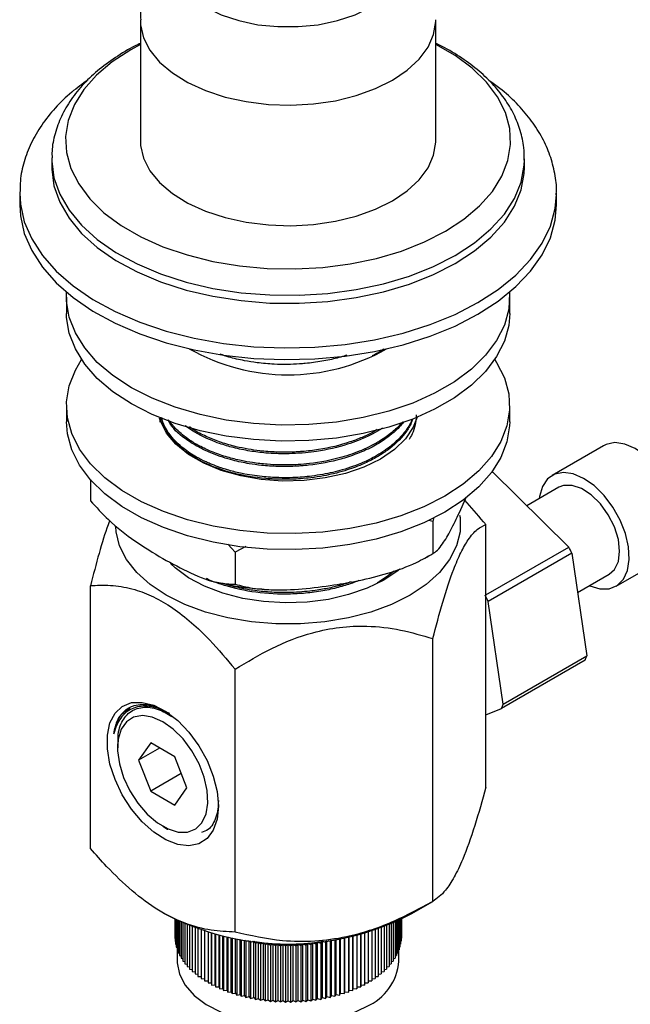
# Model space of a CAD drawing. Units: millimetres. Extents: x 3 to 2746, y 5 to 2745.
# Drawn here: x 410 to 472, y 2282 to 2382 of the extents above; entities that cross this region are included whole.
import ezdxf

# ---------------------------------------------------------------- set-up
doc = ezdxf.new("R2010")
doc.units = ezdxf.units.MM

msp = doc.modelspace()

# ---------------------------------------------------------------- linework, layer by layer
at = {"color": 7, "linetype": 'Continuous', "lineweight": 25}
for p, q in [((421.78, 2382.41), (421.78, 2370.16)), ((451.78, 2370.16), (451.78, 2382.41)), ((412.78, 2368.39), (412.78, 2368.28)), ((412.78, 2368.28), (412.78, 2367.46)), ((460.78, 2367.46), (460.78, 2368.28)), ((409.53, 2364.94), (409.53, 2364.81)), ((409.53, 2364.81), (409.53, 2363.63)), ((464.03, 2363.63), (464.03, 2364.81)), ((464.03, 2364.68), (464.03, 2364.81)), ((414.28, 2354.24), (414.28, 2352.6)), ((459.28, 2352.6), (459.28, 2354.24)), ((414.28, 2343.21), (414.28, 2341.58)), ((459.28, 2341.58), (459.28, 2343.21)), ((423.81, 2341.98), (423.76, 2341.71)), ((423.78, 2341.79), (423.78, 2341.73)), ((468.82, 2339.16), (463.58, 2336.14)), ((457.51, 2336.53), (465.27, 2328.86)), ((416.71, 2335.71), (416.71, 2333.57)), ((464.28, 2334.93), (461.03, 2333.05)), ((454.17, 2332.36), (454.81, 2333.82)), ((451.48, 2331.46), (451.06, 2331.55)), ((451.59, 2331.87), (451.48, 2331.46)), ((451.48, 2331.46), (451.48, 2328.2)), ((456.86, 2304.46), (456.86, 2331.15)), ((431.4, 2328.36), (430.66, 2329.14)), ((432.48, 2328.93), (431.4, 2328.36)), ((431.4, 2328.36), (431.4, 2325.09)), ((456.86, 2324.01), (465.27, 2328.86)), ((465.6, 2328.23), (457.11, 2323.33)), ((465.6, 2328.23), (467.11, 2317.81)), ((450.66, 2327.73), (451.05, 2327.97)), ((470.08, 2324.88), (475.32, 2327.9)), ((466.17, 2324.24), (469.38, 2326.1)), ((416.71, 2298.25), (416.71, 2324.94)), ((458.62, 2312.92), (457.11, 2323.33)), ((451.48, 2292.87), (451.48, 2319.56)), ((466.94, 2317.36), (458.45, 2312.46)), ((458.62, 2312.92), (467.11, 2317.81)), ((431.4, 2289.76), (431.4, 2316.45)), ((456.86, 2311.82), (458.45, 2312.46)), ((419.46, 2308.86), (419.46, 2308.47)), ((422.83, 2308.97), (421.6, 2307.23)), ((423.73, 2308.45), (421.6, 2307.23)), ((425.28, 2307.56), (422.83, 2308.97)), ((421.6, 2307.23), (422.83, 2304.07)), ((426.5, 2304.4), (425.28, 2307.56)), ((425.93, 2305.87), (422.83, 2304.07)), ((425.28, 2302.66), (426.5, 2304.4)), ((422.83, 2304.07), (425.28, 2302.66)), ((424.05, 2300.51), (424.38, 2300.32)), ((424.38, 2300.32), (424.55, 2300.22)), ((424.55, 2300.22), (424.58, 2300.2)), ((449.33, 2291.63), (451.48, 2292.87)), ((424.05, 2291.73), (424.23, 2291.63)), ((425.28, 2291.07), (425.28, 2289.13)), ((425.31, 2291.06), (425.31, 2288.83)), ((425.35, 2291.03), (425.35, 2288.54)), ((425.42, 2291), (425.42, 2288.24)), ((425.52, 2290.96), (425.52, 2287.95)), ((425.63, 2290.9), (425.63, 2287.66)), ((425.77, 2290.84), (425.77, 2287.37)), ((425.93, 2290.77), (425.93, 2287.09)), ((426.11, 2290.69), (426.11, 2286.81)), ((426.31, 2290.6), (426.31, 2286.53)), ((426.54, 2290.51), (426.54, 2286.27)), ((426.78, 2290.41), (426.78, 2286)), ((427.04, 2290.31), (427.04, 2285.75)), ((427.33, 2290.2), (427.33, 2285.5)), ((446.23, 2290.2), (446.23, 2285.5)), ((446.52, 2290.31), (446.52, 2285.75)), ((446.78, 2290.41), (446.78, 2286)), ((447.03, 2290.51), (447.03, 2286.27)), ((447.25, 2290.6), (447.25, 2286.53)), ((447.45, 2290.69), (447.45, 2286.81)), ((447.64, 2290.77), (447.64, 2287.09)), ((447.8, 2290.84), (447.8, 2287.37)), ((447.93, 2290.9), (447.93, 2287.66)), ((448.05, 2290.96), (448.05, 2287.95)), ((448.14, 2291), (448.14, 2288.24)), ((448.21, 2291.03), (448.21, 2288.54)), ((448.26, 2291.06), (448.26, 2288.83)), ((448.28, 2291.07), (448.28, 2289.13)), ((425.28, 2289.13), (425.31, 2289.12)), ((427.63, 2290.09), (427.63, 2285.26)), ((427.95, 2289.98), (427.95, 2285.03)), ((428.29, 2289.87), (428.29, 2284.8)), ((428.65, 2289.77), (428.65, 2284.59)), ((429.01, 2284.59), (429.01, 2289.66)), ((429.02, 2289.66), (429.02, 2284.38)), ((429.38, 2284.39), (429.38, 2289.56)), ((429.41, 2289.55), (429.41, 2284.18)), ((429.77, 2284.2), (429.77, 2289.46)), ((429.82, 2289.45), (429.82, 2284)), ((430.17, 2284.03), (430.17, 2289.36)), ((430.23, 2289.35), (430.23, 2283.82)), ((430.58, 2283.86), (430.58, 2289.27)), ((430.66, 2289.26), (430.66, 2283.66)), ((431.01, 2283.7), (431.01, 2289.18)), ((431.11, 2289.17), (431.11, 2283.51)), ((442.46, 2289.17), (442.46, 2283.51)), ((442.55, 2283.7), (442.55, 2289.18)), ((442.9, 2289.26), (442.9, 2283.66)), ((442.98, 2283.86), (442.98, 2289.27)), ((443.33, 2289.35), (443.33, 2283.82)), ((443.39, 2284.03), (443.39, 2289.36)), ((443.75, 2289.45), (443.75, 2284)), ((443.8, 2284.2), (443.8, 2289.46)), ((444.15, 2289.55), (444.15, 2284.18)), ((444.18, 2284.39), (444.18, 2289.56)), ((444.54, 2289.66), (444.54, 2284.38)), ((444.56, 2284.59), (444.56, 2289.66)), ((444.91, 2289.77), (444.91, 2284.59)), ((445.27, 2289.87), (445.27, 2284.8)), ((445.61, 2289.98), (445.61, 2285.03)), ((445.93, 2290.09), (445.93, 2285.26)), ((448.26, 2289.12), (448.28, 2289.13)), ((425.31, 2288.83), (425.35, 2288.81)), ((425.35, 2288.54), (425.42, 2288.5)), ((425.42, 2288.24), (425.52, 2288.2)), ((431.45, 2283.56), (431.45, 2289.1)), ((431.56, 2289.08), (431.56, 2289.08)), ((431.56, 2289.08), (431.56, 2289.08)), ((431.56, 2289.08), (431.56, 2283.36)), ((431.9, 2283.43), (431.9, 2289.02)), ((431.99, 2289.01), (432.03, 2288.95)), ((432.03, 2288.95), (432.16, 2288.98)), ((432.03, 2288.95), (432.03, 2283.24)), ((432.36, 2283.31), (432.36, 2288.95)), ((432.42, 2288.94), (432.5, 2288.83)), ((432.5, 2288.83), (432.75, 2288.9)), ((432.5, 2288.83), (432.5, 2283.12)), ((432.83, 2283.2), (432.83, 2288.88)), ((432.86, 2288.88), (432.98, 2288.73)), ((432.98, 2288.73), (433.31, 2288.82)), ((432.98, 2288.73), (432.98, 2283.01)), ((433.31, 2288.82), (433.47, 2288.64)), ((433.31, 2283.1), (433.31, 2288.82)), ((433.47, 2288.64), (433.79, 2288.73)), ((433.47, 2288.64), (433.47, 2282.92)), ((433.79, 2288.73), (433.97, 2288.56)), ((433.79, 2283.02), (433.79, 2288.73)), ((433.97, 2288.56), (434.28, 2288.66)), ((433.97, 2288.56), (433.97, 2282.84)), ((434.28, 2288.66), (434.47, 2288.49)), ((434.28, 2282.95), (434.28, 2288.66)), ((434.47, 2288.49), (434.77, 2288.61)), ((434.47, 2288.49), (434.47, 2282.78)), ((434.77, 2288.61), (434.98, 2288.44)), ((434.77, 2282.89), (434.77, 2288.61)), ((434.98, 2288.44), (435.27, 2288.56)), ((434.98, 2288.44), (434.98, 2282.72)), ((435.27, 2288.56), (435.49, 2288.4)), ((435.27, 2282.84), (435.27, 2288.56)), ((435.49, 2288.4), (435.77, 2288.53)), ((435.49, 2288.4), (435.49, 2282.68)), ((435.77, 2288.53), (436.01, 2288.37)), ((435.77, 2282.81), (435.77, 2288.53)), ((436.01, 2288.37), (436.28, 2288.51)), ((436.01, 2288.37), (436.01, 2282.66)), ((436.28, 2288.51), (436.52, 2288.36)), ((436.28, 2282.79), (436.28, 2288.51)), ((436.52, 2288.36), (436.78, 2288.5)), ((436.52, 2288.36), (436.52, 2282.64)), ((436.78, 2288.5), (437.04, 2288.36)), ((436.78, 2282.78), (436.78, 2288.5)), ((437.04, 2288.36), (437.29, 2288.51)), ((437.04, 2288.36), (437.04, 2282.64)), ((437.29, 2288.51), (437.56, 2288.37)), ((437.29, 2282.79), (437.29, 2288.51)), ((437.56, 2288.37), (437.79, 2288.53)), ((437.56, 2288.37), (437.56, 2282.66)), ((437.79, 2288.53), (438.07, 2288.4)), ((437.79, 2282.81), (437.79, 2288.53)), ((438.07, 2288.4), (438.29, 2288.56)), ((438.07, 2288.4), (438.07, 2282.68)), ((438.29, 2288.56), (438.58, 2288.44)), ((438.29, 2282.84), (438.29, 2288.56)), ((438.58, 2288.44), (438.79, 2288.61)), ((438.58, 2288.44), (438.58, 2282.72)), ((438.79, 2288.61), (439.09, 2288.49)), ((438.79, 2282.89), (438.79, 2288.61)), ((439.09, 2288.49), (439.29, 2288.66)), ((439.09, 2288.49), (439.09, 2282.78)), ((439.29, 2288.66), (439.59, 2288.56)), ((439.29, 2282.95), (439.29, 2288.66)), ((439.59, 2288.56), (439.77, 2288.73)), ((439.59, 2288.56), (439.59, 2282.84)), ((439.77, 2288.73), (440.09, 2288.64)), ((439.77, 2283.02), (439.77, 2288.73)), ((440.09, 2288.64), (440.26, 2288.82)), ((440.09, 2288.64), (440.09, 2282.92)), ((440.26, 2288.82), (440.58, 2288.73)), ((440.26, 2283.1), (440.26, 2288.82)), ((440.58, 2288.73), (440.71, 2288.88)), ((440.58, 2288.73), (440.58, 2283.01)), ((440.73, 2283.2), (440.73, 2288.88)), ((440.81, 2288.9), (441.06, 2288.83)), ((441.06, 2288.83), (441.14, 2288.94)), ((441.06, 2288.83), (441.06, 2283.12)), ((441.2, 2283.31), (441.2, 2288.95)), ((441.4, 2288.98), (441.54, 2288.95)), ((441.54, 2288.95), (441.57, 2289.01)), ((441.54, 2288.95), (441.54, 2283.24)), ((441.66, 2283.43), (441.66, 2289.02)), ((442, 2289.08), (442, 2289.08)), ((442, 2289.08), (442, 2289.08)), ((442, 2289.08), (442, 2283.36)), ((442.11, 2283.56), (442.11, 2289.1)), ((448.05, 2288.2), (448.14, 2288.24)), ((448.14, 2288.5), (448.21, 2288.54)), ((448.21, 2288.81), (448.26, 2288.83)), ((425.52, 2287.95), (425.63, 2287.9)), ((425.53, 2287.94), (425.53, 2286.79)), ((425.63, 2287.66), (425.77, 2287.61)), ((425.77, 2287.37), (425.93, 2287.32)), ((447.64, 2287.32), (447.8, 2287.37)), ((447.8, 2287.61), (447.93, 2287.66)), ((447.93, 2287.9), (448.05, 2287.95)), ((448.03, 2286.79), (448.03, 2287.94)), ((425.93, 2287.09), (426.11, 2287.04)), ((426.11, 2286.81), (426.31, 2286.76)), ((426.31, 2286.53), (426.54, 2286.49)), ((426.54, 2286.27), (426.78, 2286.22)), ((446.78, 2286.22), (447.03, 2286.27)), ((447.03, 2286.49), (447.25, 2286.53)), ((447.25, 2286.76), (447.45, 2286.81)), ((447.45, 2287.04), (447.64, 2287.09)), ((426.78, 2286), (427.04, 2285.96)), ((427.04, 2285.75), (427.33, 2285.71)), ((427.33, 2285.5), (427.63, 2285.47)), ((427.63, 2285.26), (427.95, 2285.23)), ((445.61, 2285.23), (445.93, 2285.26)), ((445.93, 2285.47), (446.23, 2285.5)), ((446.23, 2285.71), (446.52, 2285.75)), ((446.52, 2285.96), (446.78, 2286)), ((427.95, 2285.03), (428.29, 2285.01)), ((428.29, 2284.8), (428.65, 2284.79)), ((428.65, 2284.59), (429.01, 2284.59)), ((429.01, 2284.59), (429.02, 2284.38)), ((429.02, 2284.38), (429.38, 2284.39)), ((429.38, 2284.39), (429.41, 2284.18)), ((429.41, 2284.18), (429.77, 2284.2)), ((429.77, 2284.2), (429.82, 2284)), ((443.75, 2284), (443.8, 2284.2)), ((443.8, 2284.2), (444.15, 2284.18)), ((444.15, 2284.18), (444.18, 2284.39)), ((444.18, 2284.39), (444.54, 2284.38)), ((444.54, 2284.38), (444.56, 2284.59)), ((444.56, 2284.59), (444.91, 2284.59)), ((444.91, 2284.79), (445.27, 2284.8)), ((445.27, 2285.01), (445.61, 2285.03)), ((429.82, 2284), (430.17, 2284.03)), ((430.17, 2284.03), (430.23, 2283.82)), ((430.23, 2283.82), (430.58, 2283.86)), ((430.58, 2283.86), (430.66, 2283.66)), ((430.66, 2283.66), (431.01, 2283.7)), ((431.01, 2283.7), (431.11, 2283.51)), ((431.11, 2283.51), (431.45, 2283.56)), ((431.45, 2283.56), (431.56, 2283.36)), ((431.56, 2283.36), (431.9, 2283.43)), ((431.9, 2283.43), (432.03, 2283.24)), ((432.03, 2283.24), (432.36, 2283.31)), ((432.36, 2283.31), (432.5, 2283.12)), ((432.5, 2283.12), (432.83, 2283.2)), ((432.83, 2283.2), (432.98, 2283.01)), ((440.58, 2283.01), (440.73, 2283.2)), ((440.73, 2283.2), (441.06, 2283.12)), ((441.06, 2283.12), (441.2, 2283.31)), ((441.2, 2283.31), (441.54, 2283.24)), ((441.54, 2283.24), (441.66, 2283.43)), ((441.66, 2283.43), (442, 2283.36)), ((442, 2283.36), (442.11, 2283.56)), ((442.11, 2283.56), (442.46, 2283.51)), ((442.46, 2283.51), (442.55, 2283.7)), ((442.55, 2283.7), (442.9, 2283.66)), ((442.9, 2283.66), (442.98, 2283.86)), ((442.98, 2283.86), (443.33, 2283.82)), ((443.33, 2283.82), (443.39, 2284.03)), ((443.39, 2284.03), (443.75, 2284)), ((432.98, 2283.01), (433.31, 2283.1)), ((433.31, 2283.1), (433.47, 2282.92)), ((433.47, 2282.92), (433.79, 2283.02)), ((433.79, 2283.02), (433.97, 2282.84)), ((433.97, 2282.84), (434.28, 2282.95)), ((434.28, 2282.95), (434.47, 2282.78)), ((434.47, 2282.78), (434.77, 2282.89)), ((434.77, 2282.89), (434.98, 2282.72)), ((434.98, 2282.72), (435.27, 2282.84)), ((435.27, 2282.84), (435.49, 2282.68)), ((435.49, 2282.68), (435.77, 2282.81)), ((435.77, 2282.81), (436.01, 2282.66)), ((436.01, 2282.66), (436.28, 2282.79)), ((436.28, 2282.79), (436.52, 2282.64)), ((436.52, 2282.64), (436.78, 2282.78)), ((436.78, 2282.78), (437.04, 2282.64)), ((437.04, 2282.64), (437.29, 2282.79)), ((437.29, 2282.79), (437.56, 2282.66)), ((437.56, 2282.66), (437.79, 2282.81)), ((437.79, 2282.81), (438.07, 2282.68)), ((438.07, 2282.68), (438.29, 2282.84)), ((438.29, 2282.84), (438.58, 2282.72)), ((438.58, 2282.72), (438.79, 2282.89)), ((438.79, 2282.89), (439.09, 2282.78)), ((439.09, 2282.78), (439.29, 2282.95)), ((439.29, 2282.95), (439.59, 2282.84)), ((439.59, 2282.84), (439.77, 2283.02)), ((439.77, 2283.02), (440.09, 2282.92)), ((440.09, 2282.92), (440.26, 2283.1)), ((440.26, 2283.1), (440.58, 2283.01))]:
    msp.add_line(p, q, dxfattribs=at)
at = {"color": 7, "linetype": 'Continuous', "lineweight": 25, "flags": 128}
for points in [[(427.78, 2392.98), (427.07, 2392.45), (426.04, 2391.42), (425.34, 2390.3), (424.98, 2389.13), (424.98, 2387.93), (425.34, 2386.76), (426.04, 2385.64), (427.07, 2384.61), (428.4, 2383.69), (429.98, 2382.93), (431.77, 2382.33), (433.71, 2381.92), (435.75, 2381.72), (437.81, 2381.72), (439.85, 2381.92), (441.79, 2382.33), (443.58, 2382.93), (445.16, 2383.69)], [(421.78, 2379.92), (420.8, 2379.38), (418.92, 2378.15), (417.33, 2376.8), (416.04, 2375.34), (415.08, 2373.8), (414.46, 2372.2), (414.19, 2370.57), (414.28, 2368.93), (414.73, 2367.31), (415.52, 2365.74), (416.64, 2364.23), (418.09, 2362.82), (419.83, 2361.53), (421.84, 2360.37), (424.08, 2359.37), (426.52, 2358.53), (429.13, 2357.88), (431.85, 2357.43), (434.65, 2357.17), (437.49, 2357.12), (440.32, 2357.27), (443.09, 2357.63), (445.76, 2358.18), (448.29, 2358.93), (450.63, 2359.85), (452.76, 2360.93), (452.76, 2360.93)], [(452.76, 2360.93), (454.64, 2362.16), (456.23, 2363.52), (457.52, 2364.98), (458.48, 2366.52), (459.1, 2368.12), (459.37, 2369.75), (459.28, 2371.39), (458.84, 2373), (458.05, 2374.58), (456.92, 2376.08), (455.47, 2377.49), (453.73, 2378.79), (451.78, 2379.92)], [(421.78, 2370.16), (421.81, 2369.66), (422.11, 2368.35), (422.76, 2367.08), (423.74, 2365.88), (425.03, 2364.78), (426.59, 2363.8), (428.39, 2362.98), (430.38, 2362.33), (432.53, 2361.85), (434.78, 2361.58), (437.07, 2361.5), (439.35, 2361.63), (441.58, 2361.95), (443.69, 2362.47), (445.64, 2363.17), (447.39, 2364.03)], [(447.39, 2364.03), (448.88, 2365.04), (450.09, 2366.17), (450.99, 2367.39), (451.56, 2368.67), (451.78, 2369.99), (451.78, 2370.16)], [(412.78, 2367.46), (412.78, 2367.25), (413.01, 2365.55), (413.6, 2363.88), (414.54, 2362.26), (415.81, 2360.72), (417.41, 2359.29), (419.3, 2357.97), (421.45, 2356.8), (423.83, 2355.8), (426.42, 2354.97), (429.15, 2354.33), (432.01, 2353.89), (434.94, 2353.65), (437.89, 2353.62), (440.83, 2353.81), (443.7, 2354.2), (446.48, 2354.79), (449.1, 2355.57), (451.54, 2356.54), (453.75, 2357.67)], [(453.75, 2357.67), (455.71, 2358.94), (457.38, 2360.35), (458.74, 2361.87), (459.76, 2363.47), (460.44, 2365.13), (460.76, 2366.82), (460.78, 2367.46)], [(409.53, 2363.63), (409.6, 2362.5), (410, 2360.72), (410.75, 2358.98), (411.84, 2357.3), (413.25, 2355.7), (414.97, 2354.2), (416.97, 2352.82), (419.23, 2351.59), (421.72, 2350.51), (424.41, 2349.61), (427.26, 2348.89), (430.23, 2348.36), (433.29, 2348.02), (436.39, 2347.9), (439.5, 2347.97), (442.57, 2348.25), (445.57, 2348.74), (448.45, 2349.41), (451.19, 2350.27), (453.73, 2351.31), (456.05, 2352.5)], [(456.05, 2352.5), (458.12, 2353.84), (459.91, 2355.31), (461.4, 2356.89), (462.58, 2358.55), (463.41, 2360.28), (463.9, 2362.06), (464.03, 2363.63)], [(459.26, 2354.74), (459.27, 2354.64), (459.18, 2353.01), (458.74, 2351.4), (457.95, 2349.84), (456.83, 2348.34), (455.39, 2346.93), (453.66, 2345.65), (451.66, 2344.49), (449.43, 2343.49), (447, 2342.66), (444.4, 2342.01), (441.69, 2341.56), (438.9, 2341.3), (436.07, 2341.25), (433.26, 2341.41), (430.5, 2341.76), (427.85, 2342.31), (425.33, 2343.06), (422.99, 2343.97), (420.87, 2345.05), (419, 2346.27), (417.41, 2347.62), (416.13, 2349.08), (415.18, 2350.61), (414.56, 2352.2), (414.29, 2353.83), (414.3, 2354.74)], [(459.28, 2352.6), (459.18, 2351.38), (458.74, 2349.77), (457.95, 2348.2), (456.83, 2346.71), (455.39, 2345.3), (453.66, 2344.01), (451.66, 2342.86), (449.43, 2341.86), (447, 2341.03), (444.4, 2340.38), (441.69, 2339.93), (438.9, 2339.67), (436.07, 2339.62), (433.26, 2339.77), (430.5, 2340.13), (427.85, 2340.68), (425.33, 2341.42), (422.99, 2342.34), (420.87, 2343.42), (419, 2344.64), (417.41, 2345.99), (416.13, 2347.44), (415.18, 2348.98), (414.56, 2350.57), (414.29, 2352.19), (414.28, 2352.6)], [(457.76, 2347.91), (457.95, 2347.61), (458.74, 2346.05), (459.18, 2344.43), (459.27, 2342.8), (459, 2341.18), (458.39, 2339.59), (457.43, 2338.05), (456.15, 2336.6), (454.56, 2335.25), (452.69, 2334.03), (450.57, 2332.95), (448.24, 2332.03), (445.72, 2331.29), (443.06, 2330.74), (440.3, 2330.38), (437.49, 2330.23), (434.66, 2330.28), (431.87, 2330.54), (429.16, 2330.99), (426.57, 2331.64), (424.13, 2332.47), (421.9, 2333.47), (419.9, 2334.62), (418.17, 2335.91), (416.73, 2337.32), (415.61, 2338.81), (414.82, 2340.38), (414.38, 2341.99), (414.29, 2343.62), (414.56, 2345.24), (415.18, 2346.84), (415.8, 2347.91)], [(459.28, 2341.58), (459.27, 2341.17), (459, 2339.55), (458.39, 2337.96), (457.43, 2336.42), (456.15, 2334.97), (454.56, 2333.62), (452.69, 2332.39), (450.57, 2331.32), (448.24, 2330.4), (445.72, 2329.66), (443.06, 2329.11), (440.3, 2328.75), (437.49, 2328.6), (434.66, 2328.65), (431.87, 2328.9), (429.16, 2329.36), (426.57, 2330.01), (424.13, 2330.84), (421.9, 2331.84), (419.9, 2332.99), (418.17, 2334.28), (416.73, 2335.68), (415.61, 2337.18), (414.82, 2338.75), (414.38, 2340.36), (414.28, 2341.58)], [(449.87, 2342.04), (449.48, 2341.03), (448.69, 2339.85), (447.57, 2338.77), (446.15, 2337.8), (444.48, 2336.99), (442.6, 2336.34), (440.56, 2335.88), (438.42, 2335.62), (436.23, 2335.57), (434.06, 2335.73), (431.97, 2336.09), (430, 2336.64), (428.22, 2337.38), (426.67, 2338.27), (425.4, 2339.3), (424.44, 2340.43), (423.81, 2341.64), (423.71, 2341.97)], [(475.32, 2327.9), (475.44, 2327.98), (476.07, 2328.61), (476.48, 2329.51), (476.66, 2330.62), (476.59, 2331.89), (476.27, 2333.25), (475.73, 2334.62), (474.99, 2335.94), (474.09, 2337.13), (473.09, 2338.12), (472.03, 2338.86), (470.97, 2339.32), (469.97, 2339.47), (469.08, 2339.29), (468.82, 2339.16)], [(467.37, 2324.93), (467.41, 2324.92), (468.44, 2324.61), (469.39, 2324.63), (470.2, 2324.96), (470.83, 2325.59), (471.25, 2326.49), (471.42, 2327.6), (471.35, 2328.87), (471.04, 2330.23), (470.5, 2331.6), (469.76, 2332.92), (468.86, 2334.11), (467.85, 2335.1), (466.79, 2335.84), (465.74, 2336.3), (464.74, 2336.45), (463.85, 2336.27), (463.12, 2335.79), (462.6, 2335.02), (462.3, 2334.01), (462.27, 2333.77)], [(469.38, 2326.1), (469.92, 2326.57), (470.31, 2327.39), (470.44, 2328.43), (470.31, 2329.64), (469.91, 2330.9), (469.29, 2332.14), (468.49, 2333.26), (467.56, 2334.17), (466.58, 2334.81), (465.62, 2335.13), (464.75, 2335.11), (464.28, 2334.93)], [(454.2, 2332.09), (454.24, 2331.85), (454.24, 2330.41), (453.88, 2328.98), (453.18, 2327.6), (452.14, 2326.29), (450.79, 2325.07), (449.16, 2323.98), (447.27, 2323.04), (445.17, 2322.26), (442.9, 2321.66), (440.5, 2321.26), (438.03, 2321.05), (435.53, 2321.05), (433.06, 2321.26), (430.67, 2321.66), (428.39, 2322.26), (426.29, 2323.04), (424.41, 2323.98), (422.77, 2325.07), (421.42, 2326.29), (420.39, 2327.6), (419.68, 2328.98), (419.33, 2330.41), (419.28, 2330.96)], [(446.5, 2325.51), (444.82, 2324.69), (442.93, 2324.03), (440.87, 2323.55), (438.71, 2323.27), (436.5, 2323.19), (434.3, 2323.32), (432.17, 2323.65), (430.15, 2324.17), (428.3, 2324.88), (426.68, 2325.75), (425.31, 2326.75), (424.84, 2327.2)], [(448.14, 2326.65), (447.94, 2326.49), (446.5, 2325.51)], [(429.71, 2302.55), (429.58, 2301.22), (429.19, 2300.11), (428.56, 2299.26), (427.72, 2298.72), (426.7, 2298.51), (425.57, 2298.65), (424.36, 2299.12), (423.14, 2299.9), (421.96, 2300.96), (420.88, 2302.24), (419.95, 2303.69), (419.21, 2305.25), (418.69, 2306.82), (418.43, 2308.36), (418.43, 2309.77), (418.69, 2311), (419.21, 2311.98), (419.95, 2312.68), (420.88, 2313.06), (421.96, 2313.09), (423.14, 2312.79), (424.36, 2312.16), (425.57, 2311.24), (426.7, 2310.06), (427.72, 2308.68), (428.56, 2307.17), (429.19, 2305.59), (429.58, 2304.03), (429.71, 2302.55)], [(424.42, 2312.12), (423.8, 2312.39), (423.77, 2312.39)], [(424.05, 2311.12), (422.99, 2311.59), (421.99, 2311.75), (421.1, 2311.59), (420.37, 2311.11), (419.83, 2310.35), (419.53, 2309.35), (419.47, 2308.16), (419.65, 2306.84), (420.07, 2305.46), (420.71, 2304.1), (421.53, 2302.84), (422.48, 2301.74), (423.52, 2300.85), (424.59, 2300.24), (425.63, 2299.92), (426.58, 2299.92), (427.4, 2300.24), (428.03, 2300.86), (428.46, 2301.75), (428.64, 2302.86), (428.58, 2304.12), (428.27, 2305.48), (427.74, 2306.86), (427.01, 2308.18), (426.12, 2309.37), (425.11, 2310.37), (424.05, 2311.12)], [(425.53, 2286.79), (425.53, 2286.64), (425.76, 2285.49), (426.34, 2284.37), (427.26, 2283.33), (428.48, 2282.41), (429.97, 2281.62), (431.67, 2281), (433.55, 2280.57), (435.52, 2280.34), (437.54, 2280.31), (439.53, 2280.49), (441.43, 2280.88), (443.19, 2281.45), (444.74, 2282.2)]]:
    msp.add_lwpolyline(points, dxfattribs=at)
at = {"color": 8, "linetype": 'Continuous', "lineweight": 25, "flags": 128}
for points in [[(421.78, 2382.4), (421.81, 2381.91), (422.11, 2380.59), (422.76, 2379.32), (423.74, 2378.12), (425.03, 2377.03), (426.59, 2376.05), (428.39, 2375.23), (430.38, 2374.57), (432.53, 2374.1), (434.78, 2373.82), (437.07, 2373.75), (439.35, 2373.88), (441.58, 2374.2), (443.69, 2374.72), (445.64, 2375.42), (447.39, 2376.28)], [(447.39, 2376.28), (448.88, 2377.29), (450.09, 2378.42), (450.99, 2379.64), (451.56, 2380.92), (451.78, 2382.24), (451.78, 2382.42)], [(412.78, 2368.28), (412.78, 2368.07), (413.01, 2366.37), (413.6, 2364.69), (414.54, 2363.08), (415.81, 2361.54), (417.41, 2360.1), (419.3, 2358.79), (421.45, 2357.62), (423.83, 2356.61), (426.42, 2355.78), (429.15, 2355.14), (432.01, 2354.7), (434.94, 2354.47), (437.89, 2354.44), (440.83, 2354.62), (443.7, 2355.01), (446.48, 2355.61), (449.1, 2356.39), (451.54, 2357.35), (453.75, 2358.48)], [(453.75, 2358.48), (455.71, 2359.76), (457.38, 2361.17), (458.74, 2362.68), (459.76, 2364.28), (460.44, 2365.94), (460.76, 2367.64), (460.78, 2368.19)], [(409.53, 2364.81), (409.6, 2363.69), (410, 2361.91), (410.75, 2360.16), (411.84, 2358.48), (413.25, 2356.88), (414.97, 2355.38), (416.97, 2354.01), (419.23, 2352.78), (421.72, 2351.7), (424.41, 2350.79), (427.26, 2350.07), (430.23, 2349.54), (433.29, 2349.21), (436.39, 2349.08), (439.5, 2349.16), (442.57, 2349.44), (445.57, 2349.92), (448.45, 2350.59), (451.19, 2351.46), (453.73, 2352.49), (456.05, 2353.69)], [(456.05, 2353.69), (458.12, 2355.03), (459.91, 2356.49), (461.4, 2358.07), (462.58, 2359.74), (463.41, 2361.47), (463.9, 2363.24), (464.03, 2364.68)]]:
    msp.add_lwpolyline(points, dxfattribs=at)
at = {"color": 7, "linetype": 'Continuous', "lineweight": 25}
for centre, radius, start, end in [((436.78, 2366.58), 20.23, 240.2852, 299.557), ((446.33, 2318.67), 21.51, 26.3777, 28.2826), ((437.84, 2313.77), 21.51, 26.3777, 28.2826), ((460.79, 2319.93), 6.66, 337.3349, 341.4948), ((452.3, 2315.03), 6.66, 337.3349, 341.4948), ((436.78, 2315.53), 26.99, 242.2867, 297.7133), ((436.78, 2307.58), 19.08, 259.2206, 280.7794), ((442.57, 2287.23), 5.48, 293.2924, 355.3875)]:
    msp.add_arc(centre, radius, start, end, dxfattribs=at)
for points, knots in [([(427.78, 2392.97), (427.69, 2392.92), (427.03, 2392.55), (425.96, 2391.65), (424.62, 2390.29), (423.53, 2388.75), (422.68, 2387.09), (422.08, 2385.27), (421.78, 2383.68), (421.81, 2382.7), (421.82, 2382.4)], [0, 0, 0, 0, 0.025288, 0.179022, 0.329162, 0.476889, 0.623125, 0.768523, 0.928804, 1, 1, 1, 1]), ([(421.78, 2380.01), (421.7, 2379.98), (420.87, 2379.61), (419.46, 2378.75), (417.6, 2377.43), (416.01, 2375.95), (414.71, 2374.34), (413.72, 2372.64), (413.09, 2370.87), (412.79, 2369.45), (412.81, 2368.63), (412.82, 2368.41)], [0, 0, 0, 0, 0.014069, 0.151098, 0.288575, 0.425929, 0.562195, 0.696143, 0.82678, 0.953984, 1, 1, 1, 1]), ([(460.75, 2368.17), (460.75, 2368.59), (460.75, 2369.6), (460.39, 2371.17), (459.74, 2372.84), (458.77, 2374.45), (457.53, 2375.97), (456, 2377.4), (454.2, 2378.69), (452.77, 2379.57), (451.9, 2379.95), (451.78, 2380.01)], [0, 0, 0, 0, 0.0879029, 0.2095622, 0.3316893, 0.4558018, 0.5827708, 0.7126291, 0.8447051, 0.9780468, 1, 1, 1, 1]), ([(416.48, 2376.33), (415.91, 2375.91), (414.68, 2375.02), (413.1, 2373.48), (411.72, 2371.74), (410.66, 2369.91), (409.94, 2368.01), (409.57, 2366.35), (409.57, 2365.34), (409.57, 2364.97)], [0, 0, 0, 0, 0.139289, 0.299944, 0.459051, 0.615246, 0.767519, 0.915792, 1, 1, 1, 1]), ([(464, 2364.65), (464.01, 2364.82), (464.07, 2365.62), (463.84, 2367.05), (463.34, 2368.89), (462.51, 2370.66), (461.39, 2372.36), (459.98, 2373.97), (458.57, 2375.28), (457.55, 2375.98), (457.17, 2376.24)], [0, 0, 0, 0, 0.039475, 0.181088, 0.322476, 0.465247, 0.61079, 0.759779, 0.912057, 1, 1, 1, 1]), ([(442.74, 2348.35), (442.66, 2348.32), (442.1, 2348.14), (440.99, 2347.86), (439.65, 2347.63), (438.62, 2347.51), (437.74, 2347.44), (436.68, 2347.4), (435.23, 2347.42), (433.76, 2347.55), (432.22, 2347.8), (430.96, 2348.08), (430.18, 2348.35), (429.89, 2348.45)], [0, 0, 0, 0, 0.021041, 0.139845, 0.26626, 0.329501, 0.372442, 0.463416, 0.565129, 0.69551, 0.795516, 0.923881, 1, 1, 1, 1]), ([(446.51, 2348.98), (446.4, 2348.91), (446.04, 2348.66), (445.62, 2348.43), (445.33, 2348.28)], [0, 0, 0, 0, 0.294524, 1, 1, 1, 1]), ([(449.78, 2342.28), (449.78, 2342.24), (449.79, 2341.9), (449.69, 2341.25), (449.45, 2340.45), (449.17, 2339.96), (449.06, 2339.77)], [0, 0, 0, 0, 0.043981, 0.39902, 0.764023, 1, 1, 1, 1]), ([(423.79, 2341.54), (423.79, 2341.58), (423.78, 2341.72), (423.8, 2341.87), (423.81, 2341.98)], [0, 0, 0, 0, 0.266901, 1, 1, 1, 1]), ([(449.42, 2341.88), (449.36, 2341.7), (449.2, 2341.2), (448.45, 2340.08), (447.43, 2339.08), (446.27, 2338.28), (445.43, 2337.78), (444.19, 2337.18), (442.78, 2336.67), (441.46, 2336.31), (440.31, 2336.07), (439.18, 2335.9), (437.81, 2335.77), (436.27, 2335.72), (433.94, 2335.83), (431.17, 2336.29), (429.01, 2337.06), (427.71, 2337.7), (426.92, 2338.16), (426.08, 2338.76), (425.36, 2339.42), (424.86, 2340), (424.47, 2340.56), (424.16, 2341.14), (423.97, 2341.65), (423.9, 2341.95), (423.88, 2342.05)], [0, 0, 0, 0, 0.024589, 0.071622, 0.165484, 0.186158, 0.217249, 0.262897, 0.317379, 0.351947, 0.381533, 0.417948, 0.44679, 0.496236, 0.544629, 0.639398, 0.732981, 0.754892, 0.783152, 0.827818, 0.866412, 0.89672, 0.923331, 0.954438, 0.985545, 1, 1, 1, 1]), ([(449.38, 2341.87), (449.37, 2341.82), (449.29, 2341.57), (449.04, 2341.15), (448.59, 2340.47), (447.92, 2339.72), (447.18, 2339.08), (446.59, 2338.66), (446.2, 2338.41), (445.59, 2338.03), (444.69, 2337.57), (443.5, 2337.08), (442.36, 2336.71), (441.31, 2336.44), (440.28, 2336.23), (439.25, 2336.07), (438.24, 2335.97), (437.12, 2335.9), (435.74, 2335.9), (434, 2336.01), (432.3, 2336.27), (431.04, 2336.57), (430.24, 2336.81), (429.6, 2337.03), (428.99, 2337.27), (428.24, 2337.6), (427.31, 2338.07), (426.28, 2338.75), (425.46, 2339.48), (424.91, 2340.09), (424.44, 2340.76), (424.1, 2341.38), (423.99, 2341.84), (423.95, 2341.98)], [0, 0, 0, 0, 0.006257, 0.036054, 0.062844, 0.110543, 0.155427, 0.171548, 0.188478, 0.203474, 0.244835, 0.288376, 0.32398, 0.3533, 0.383509, 0.415163, 0.442264, 0.469292, 0.509825, 0.557834, 0.616516, 0.658581, 0.673377, 0.693555, 0.721885, 0.735843, 0.773806, 0.828715, 0.869721, 0.903413, 0.930469, 0.977952, 1, 1, 1, 1]), ([(448.53, 2341.59), (448.38, 2341.4), (448.09, 2341.03), (447.47, 2340.46), (446.64, 2339.8), (445.69, 2339.21), (444.67, 2338.7), (443.8, 2338.34), (442.94, 2338.03), (441.38, 2337.56), (439.81, 2337.26), (438.32, 2337.12), (437.86, 2337.08), (437.01, 2337.04), (435.76, 2337.03), (434.2, 2337.13), (432.95, 2337.3), (431.99, 2337.48), (431.1, 2337.69), (430.12, 2337.98), (428.99, 2338.39), (427.77, 2338.94), (426.23, 2339.9), (425.04, 2340.85), (424.69, 2341.63), (424.62, 2341.77)], [0, 0, 0, 0, 0.0336516, 0.0681494, 0.1110023, 0.1683176, 0.2024208, 0.2401426, 0.2719071, 0.2998399, 0.4112678, 0.4298912, 0.4468839, 0.4566676, 0.5138083, 0.5686731, 0.6110319, 0.6394319, 0.6689258, 0.7065423, 0.7471928, 0.8014275, 0.8609077, 0.9736868, 1, 1, 1, 1]), ([(448.39, 2341.57), (448.37, 2341.54), (448.12, 2341.21), (447.61, 2340.74), (446.9, 2340.17), (446.18, 2339.67), (445.3, 2339.17), (444.28, 2338.69), (443.26, 2338.3), (441.56, 2337.76), (439.7, 2337.4), (437.83, 2337.23), (436.83, 2337.2), (435.78, 2337.2), (434.58, 2337.26), (433.27, 2337.41), (431.91, 2337.65), (430.56, 2337.99), (429.37, 2338.4), (428.43, 2338.8), (427.62, 2339.21), (426.56, 2339.84), (425.47, 2340.71), (424.91, 2341.43), (424.65, 2341.76)], [0, 0, 0, 0, 0.0044945, 0.0611411, 0.0929044, 0.1241504, 0.1714954, 0.2144735, 0.2531861, 0.2917129, 0.4066989, 0.4449168, 0.4804864, 0.5067045, 0.549588, 0.6007287, 0.6414859, 0.6931373, 0.7496185, 0.7813605, 0.8114575, 0.859037, 0.9370358, 1, 1, 1, 1]), ([(446.38, 2340.95), (446.28, 2340.89), (445.89, 2340.63), (445.08, 2340.19), (443.99, 2339.7), (442.23, 2339.07), (440.4, 2338.65), (438.48, 2338.42), (437.24, 2338.34), (435.89, 2338.33), (434.45, 2338.4), (432.85, 2338.6), (431.28, 2338.93), (429.95, 2339.32), (428.9, 2339.73), (428.15, 2340.07), (427.4, 2340.47), (426.8, 2340.83), (426.44, 2341.12), (426.33, 2341.21)], [0, 0, 0, 0, 0.018943, 0.075474, 0.142205, 0.196513, 0.342706, 0.393494, 0.451684, 0.504701, 0.569085, 0.640889, 0.719544, 0.788924, 0.838171, 0.886323, 0.917355, 0.974146, 1, 1, 1, 1]), ([(445.84, 2340.79), (445.7, 2340.71), (445.23, 2340.42), (444.3, 2339.99), (442.53, 2339.31), (440.72, 2338.87), (439.05, 2338.64), (438.29, 2338.57), (437.58, 2338.52), (436.71, 2338.49), (435.47, 2338.5), (434.05, 2338.61), (432.7, 2338.8), (431.38, 2339.07), (429.99, 2339.46), (428.58, 2340.02), (427.49, 2340.55), (426.94, 2340.94), (426.76, 2341.07)], [0, 0, 0, 0, 0.026825, 0.093938, 0.16174, 0.320478, 0.360269, 0.400061, 0.42793, 0.458638, 0.522672, 0.600376, 0.658162, 0.718468, 0.797515, 0.876099, 0.959422, 1, 1, 1, 1]), ([(416.71, 2333.57), (417.31, 2332.91), (418.75, 2331.32), (421.26, 2329.41), (423.11, 2328.27), (424.05, 2327.7)], [0, 0, 0, 0, 0.261527, 0.626401, 1, 1, 1, 1]), ([(456.86, 2331.15), (456.78, 2331.24), (456.09, 2332.09), (455.37, 2332.9), (454.73, 2333.62)], [0, 0, 0, 0, 0.107693, 1, 1, 1, 1]), ([(451.48, 2328.2), (451.63, 2328.29), (451.95, 2328.49), (452.57, 2329.3), (453.31, 2330.56), (453.88, 2331.76), (454.17, 2332.36)], [0, 0, 0, 0, 0.1879226, 0.3802653, 0.68811, 1, 1, 1, 1]), ([(418.67, 2331.54), (418.61, 2331.4), (418.24, 2330.46), (417.57, 2328.23), (417, 2326.04), (416.71, 2324.94)], [0, 0, 0, 0, 0.07966, 0.533659, 1, 1, 1, 1]), ([(451.48, 2319.56), (451.81, 2320.82), (452.48, 2323.38), (453.45, 2326.33), (454.33, 2328.37), (455.14, 2329.78), (456, 2330.75), (456.57, 2331.01), (456.86, 2331.15)], [0, 0, 0, 0, 0.1961588, 0.3985857, 0.5261674, 0.6579216, 0.8266671, 1, 1, 1, 1]), ([(441.44, 2325.01), (442.29, 2325.15), (444.12, 2325.46), (446.93, 2326.17), (449.48, 2327.06), (450.93, 2327.89), (451.48, 2328.2)], [0, 0, 0, 0, 0.246257, 0.532339, 0.823175, 1, 1, 1, 1]), ([(424.05, 2327.7), (425, 2327.19), (426.9, 2326.15), (429.41, 2325.18), (430.85, 2325.11), (431.4, 2325.09)], [0, 0, 0, 0, 0.37512, 0.756984, 1, 1, 1, 1]), ([(447.56, 2326.46), (447.56, 2326.45), (447.41, 2326.3), (447.1, 2326.07), (446.55, 2325.66), (446.12, 2325.41), (445.84, 2325.24)], [0, 0, 0, 0, 0.014512, 0.330517, 0.54985, 1, 1, 1, 1]), ([(443.97, 2325.47), (443.68, 2325.35), (442.96, 2325.06), (441.66, 2324.69), (440.07, 2324.35), (438.36, 2324.14), (436, 2324.03), (433.08, 2324.23), (430.47, 2324.88), (428.99, 2325.41), (428.55, 2325.64), (428.49, 2325.67)], [0, 0, 0, 0, 0.063306, 0.156477, 0.257917, 0.365692, 0.470042, 0.68383, 0.889405, 0.98517, 1, 1, 1, 1]), ([(429.62, 2325.3), (430.02, 2325.2), (431.27, 2324.9), (432.86, 2324.67), (434.05, 2324.61), (434.34, 2324.59)], [0, 0, 0, 0, 0.262085, 0.81812, 1, 1, 1, 1]), ([(443.17, 2325.32), (443.03, 2325.27), (442.7, 2325.15), (442.23, 2325.02), (441.47, 2324.81), (440.43, 2324.58), (439.13, 2324.39), (437.89, 2324.28), (436.53, 2324.22), (434.94, 2324.26), (433.25, 2324.44), (431.69, 2324.74), (430.68, 2324.98), (430.21, 2325.16), (430.21, 2325.16)], [0, 0, 0, 0, 0.0359244, 0.0851465, 0.11597, 0.2180854, 0.3292125, 0.4095882, 0.4934431, 0.6312556, 0.7593681, 0.8739676, 0.9987426, 1, 1, 1, 1]), ([(416.71, 2324.94), (416.78, 2324.94), (417.53, 2325), (418.99, 2325.01), (421.07, 2324.65), (423.12, 2323.86), (425.08, 2322.73), (426.99, 2321.22), (429.14, 2319.16), (430.56, 2317.46), (431.4, 2316.45)], [0, 0, 0, 0, 0.016534, 0.166043, 0.315265, 0.440451, 0.565552, 0.690323, 0.815272, 1, 1, 1, 1]), ([(431.4, 2325.09), (431.98, 2324.94), (433.16, 2324.64), (435.46, 2324.48), (438.23, 2324.57), (440.37, 2324.86), (441.44, 2325.01)], [0, 0, 0, 0, 0.187923, 0.380265, 0.68811, 1, 1, 1, 1]), ([(431.4, 2316.45), (432.63, 2317.19), (435.12, 2318.7), (438.75, 2320.12), (442.03, 2320.78), (445.05, 2320.9), (448.26, 2320.52), (450.4, 2319.88), (451.48, 2319.56)], [0, 0, 0, 0, 0.196159, 0.398586, 0.526167, 0.657922, 0.826667, 1, 1, 1, 1]), ([(419.1, 2309.9), (419.1, 2309.96), (419.15, 2310.27), (419.25, 2310.68), (419.44, 2311.21), (419.64, 2311.59), (420.07, 2312.17), (420.55, 2312.56), (421.04, 2312.73), (421.16, 2312.77)], [0, 0, 0, 0, 0.042272, 0.211709, 0.296287, 0.465724, 0.550302, 0.891496, 1, 1, 1, 1]), ([(424.76, 2311.94), (424.43, 2312.11), (423.5, 2312.59), (422.01, 2312.82), (420.79, 2312.45), (419.82, 2311.65), (419.33, 2310.8), (419.14, 2310.05), (419.1, 2309.9)], [0, 0, 0, 0, 0.128094, 0.358923, 0.589739, 0.704884, 0.937522, 1, 1, 1, 1]), ([(419.1, 2309.9), (419.26, 2310.58), (419.54, 2311.77), (420.38, 2312.28), (420.73, 2312.49)], [0, 0, 0, 0, 0.5789149, 1, 1, 1, 1]), ([(419.52, 2308.86), (419.52, 2309.28), (419.51, 2310.36), (420.02, 2311.39), (420.84, 2312.26), (421.96, 2312.68), (423.48, 2312.55), (424.53, 2311.92), (424.99, 2311.64)], [0, 0, 0, 0, 0.128565, 0.329696, 0.429598, 0.631535, 0.835294, 1, 1, 1, 1]), ([(421.16, 2312.77), (421.43, 2312.82), (422.2, 2312.95), (423.35, 2312.77), (424.19, 2312.21), (424.42, 2312.05)], [0, 0, 0, 0, 0.274792, 0.794925, 1, 1, 1, 1]), ([(456.86, 2304.46), (456.49, 2303.13), (455.74, 2300.43), (454.64, 2297.35), (453.63, 2295.25), (452.6, 2293.68), (451.9, 2293.17), (451.48, 2292.87)], [0, 0, 0, 0, 0.21619, 0.439772, 0.593427, 0.752217, 1, 1, 1, 1]), ([(429.7, 2303.11), (429.7, 2302.82), (429.68, 2302.21), (429.4, 2301.14), (428.9, 2300.19), (428.22, 2299.95), (427.99, 2299.86)], [0, 0, 0, 0, 0.180799, 0.38105, 0.785915, 1, 1, 1, 1]), ([(431.4, 2289.76), (430.6, 2289.79), (428.97, 2289.85), (426.35, 2290.55), (423.63, 2291.86), (420.92, 2293.89), (418.62, 2296.09), (417.25, 2297.63), (416.71, 2298.25)], [0, 0, 0, 0, 0.173626, 0.350661, 0.52729, 0.704319, 0.881814, 1, 1, 1, 1]), ([(451.48, 2292.87), (450.1, 2292.12), (447.31, 2290.61), (443.2, 2289.26), (439.44, 2288.75), (435.58, 2288.81), (432.98, 2289.4), (431.4, 2289.76)], [0, 0, 0, 0, 0.21619, 0.439772, 0.593427, 0.752217, 1, 1, 1, 1])]:
    msp.add_open_spline(points, degree=3, knots=knots, dxfattribs=at)

doc.saveas('drawing.dxf')
